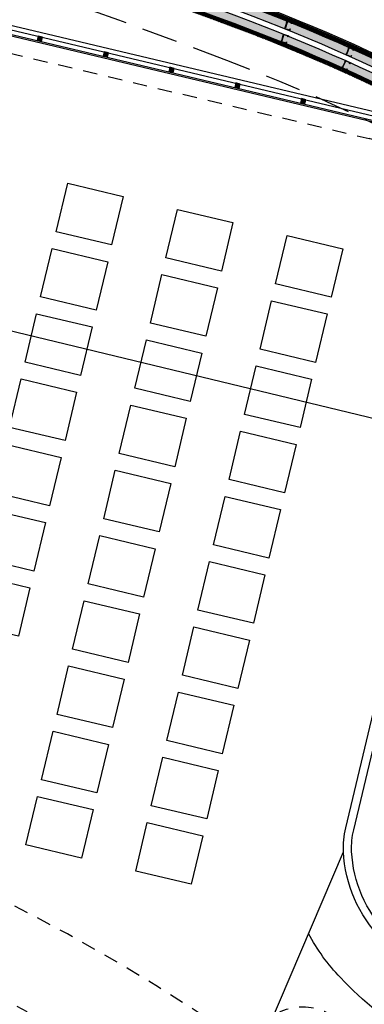
# Model space of a CAD drawing. Units: millimetres. Extents: x 1300 to 1447, y 740 to 956.
# Drawn here: x 1344 to 1347, y 787 to 796 of the extents above; entities that cross this region are included whole.
import ezdxf

# ---------------------------------------------------------------- set-up
doc = ezdxf.new("R2010")
doc.units = ezdxf.units.MM
doc.linetypes.add('REFX+14$0$DASHED2', pattern=[9.524999999999999, 6.35, -3.175])
doc.linetypes.add('REFX+14$0$PUNTOS2', pattern=[0.125, 0, -0.125])
for name, color, linetype in [('REFX+14$0$0-Proy', 8, 'Continuous'), ('REFX+14$0$0-toberas suelo pl. +14', 2, 'Continuous'), ('REFX+14$0$0-Vidres', 5, 'Continuous'), ('REFX+14$0$00_falso techo', 252, 'Continuous'), ('REFX+14$0$_aislammiento', 40, 'Continuous'), ('REFX+14$0$_estucat_arrebossat', 4, 'Continuous'), ('REFX+14$0$_estucat_arrebossat h254', 254, 'Continuous'), ('REFX+14$0$_fustint', 3, 'Continuous'), ('REFX+14$0$_h252', 252, 'Continuous'), ('REFX+14$0$_mob', 5, 'Continuous'), ('REFX+14$0$_pladur', 4, 'Continuous'), ('REFX+14$0$_pladur_estructura', 254, 'Continuous'), ('REFX+14$0$_proj', 3, 'REFX+14$0$PUNTOS2'), ('REFX+14$0$_tarimas', 3, 'Continuous')]:
    doc.layers.add(name, color=color, linetype=linetype)

# ---------------------------------------------------------------- blocks, each defined once
blk = doc.blocks.new('REFX+14$0$rastrell')
at = {"layer": 'REFX+14$0$_h252', "ltscale": 0.5}
blk.add_hatch(color=256, dxfattribs=at).paths.add_polyline_path([(0.001000000587737304, 0.04100000000016735), (-0.03899999941222632, 0.04100000014580019), (-0.03899999999430293, 0.00100000014606394), (0.0010000000047512, 0.0009999999999763531)])
at = {"layer": 'REFX+14$0$_fustint', "ltscale": 0.5}
blk.add_lwpolyline([(0.001000000587737304, 0.04100000000016735), (-0.03899999941222632, 0.04100000014580019), (-0.03899999999430293, 0.00100000014606394), (0.0010000000047512, 0.0009999999999763531)], close=True, dxfattribs=at)
blk = doc.blocks.new('REFX+14$0$_pladur est 70')
at = {"ltscale": 0.5}
blk.add_hatch(color=256, dxfattribs=at).paths.add_polyline_path([(0.001869087854174722, 0.04413327059330641), (0.01120241241005715, 0.04413293266463825), (0.01120248086408537, 0.04599960348502918), (2.480738658050541e-06, 0.04600000000004911), (0, 0), (0.01166666723111121, -4.142726766076521e-07), (0.01166673563329823, 0.001866256510538733), (0.05833340209028393, 0.001864601896500062), (0.05833333360988036, -2.068937646981794e-06), (0.0699999983444286, -2.480790726622217e-06), (0.07000248162967182, 0.04599751676653341), (0.05880248147605016, 0.04599791331884262), (0.05880241050090262, 0.04413124491600229), (0.06813574723128113, 0.04413091459082352), (0.0681333937236559, 0.001864246172658568), (0.06020006801009004, 0.001864533328557627), (0.06020012676253828, 0.003731194204306121), (0.00980013108892308, 0.003732983527356737), (0.009800069815355528, 0.001866325118271561), (0.001866734370196355, 0.001866602213226543)])
at = {"flags": 128}
blk.add_lwpolyline([(0.001869087854174722, 0.04413327059330641), (0.01120241241005715, 0.04413293266463825), (0.01120248086408537, 0.04599960348502918), (2.480738658050541e-06, 0.04600000000004911), (0, 0), (0.01166666723111121, -4.142726766076521e-07), (0.01166673563329823, 0.001866256510538733), (0.05833340209028393, 0.001864601896500062), (0.05833333360988036, -2.068937646981794e-06), (0.0699999983444286, -2.480790726622217e-06), (0.07000248162967182, 0.04599751676653341), (0.05880248147605016, 0.04599791331884262), (0.05880241050090262, 0.04413124491600229), (0.06813574723128113, 0.04413091459082352), (0.0681333937236559, 0.001864246172658568), (0.06020006801009004, 0.001864533328557627), (0.06020012676253828, 0.003731194204306121), (0.00980013108892308, 0.003732983527356737), (0.009800069815355528, 0.001866325118271561), (0.001866734370196355, 0.001866602213226543)], close=True, dxfattribs=at)

msp = doc.modelspace()

# ---------------------------------------------------------------- hatches: boundary and pattern name
at = {"layer": 'REFX+14$0$_aislammiento', "lineweight": 0}
h = msp.add_hatch(dxfattribs=at)
h.set_pattern_fill('HONEY', color=253, scale=0.003999999999999999, angle=355.3066813118797, style=0)
h.set_pattern_definition([(256.5062087410303, (1351.985404538051, 786.4402123090631), (0.006249781303949024, -0.02109052336579653), [0.0127, -0.02539999999999999]), (16.50620874103026, (1351.985404538051, 786.4402123090631), (0.01514003836191457, 0.01595773106021515), [0.0127, -0.0254]), (316.5062087410303, (1351.985404538051, 786.4402123090631), (0.02138981966586358, -0.005132792305581376), [-0.0254, 0.0127])])
edge = h.paths.add_edge_path()
edge.add_line((1339.159969444606, 797.533431468908), (1339.824817746205, 797.3750493148741))
edge.add_line((1339.824817746205, 797.3750493148741), (1340.051493658082, 798.3268746223171))
edge.add_arc((1320.63010842692, 727.8407032001239), 73.11286183740852, 69.61138601253379, 74.59527120584892, ccw=False)
edge.add_arc((1340.444489682411, 781.2153472208795), 16.17903924349157, 54.59234393126752, 69.53371630307788, ccw=False)
edge.add_arc((1345.152436435442, 787.838443669297), 8.053144267949097, 44.51537379043913, 54.591329179017976, ccw=False)
edge.add_line((1350.894830437969, 793.4845081145668), (1349.464973120975, 787.4804551517589))
edge.add_arc((1348.061092686572, 787.8147874309288), 1.443141831905309, 313.3295060927933, 346.6046042915645, ccw=False)
edge.add_line((1349.051366580737, 786.7650179507427), (1348.070234223642, 785.8340788558132))
edge.add_arc((1336.858233392817, 774.2228479670192), 16.14093074711909, 46.00213085835394, 52.99694694589016)
edge.add_arc((1346.52490208827, 787.0489556000991), 0.07999999277519992, 53.24389366683116, 146.1609657699087)
edge.add_line((1346.458453671416, 787.0935045253557), (1346.399459774789, 787.0109861943658))
edge.add_line((1346.399459774789, 787.0109861943658), (1346.244896701577, 787.1214862233228))
edge.add_line((1346.244896701577, 787.1214862233228), (1346.30785889267, 787.2095552477772))
edge.add_arc((1346.52490210256, 787.0489556015149), 0.2700000024797774, 53.13335685676242, 143.5006619767068, ccw=False)
edge.add_arc((1336.858233392887, 774.2228479670908), 16.3309307470197, 46.64036516227071, 52.99799246881241, ccw=False)
edge.add_line((1348.070649762105, 786.0963907504074), (1348.920795819346, 786.9030446084355))
edge.add_arc((1348.06109268657, 787.8147874309274), 1.253141831905091, 313.317308357762, 346.6046042916223)
edge.add_line((1349.280142166289, 787.5244724005404), (1350.68545454001, 793.4254597374058))
edge.add_arc((1345.152449514132, 787.8384591519072), 7.86312407117885, 45.2782096945518, 54.59131696598846)
edge.add_arc((1340.44448968244, 781.2153472208702), 15.98903924348267, 54.592343931367, 69.53459963723782)
edge.add_arc((1320.586042673249, 727.69549127284), 73.0743294620171, 69.61906112875707, 74.4378993804842)
edge.add_line((1340.190618135302, 798.090933222416), (1339.96563145969, 797.1462011160738))
edge.add_line((1339.96563145969, 797.1462011160738), (1339.115952201944, 797.3486005127652))
edge.add_line((1339.115952201944, 797.3486005127652), (1339.159969444606, 797.5334314689085))
edge = h.paths.add_edge_path(flags=16)
edge.add_line((1339.188799104661, 797.4544921727897), (1339.876696482751, 797.2907368205786))
edge.add_line((1339.876696482751, 797.2907368205786), (1340.102765363743, 798.2400131701065))
edge.add_arc((1320.614238859622, 727.788411901193), 73.0974061554569, 69.61415138822548, 74.53733676833019, ccw=False)
edge.add_arc((1340.444489682293, 781.2153472209399), 16.10903924351043, 54.59234393079828, 69.53403983162372, ccw=False)
edge.add_arc((1345.15244113072, 787.8384492043392), 7.98313703621302, 44.79292069434882, 54.59132472962432, ccw=False)
edge.add_line((1350.817736547, 793.4629407178213), (1349.396877506091, 787.4966720328882))
edge.add_arc((1348.061092686572, 787.8147874309284), 1.373141831905259, 313.32530778690784, 346.6046042915516, ccw=False)
edge.add_line((1349.003259874755, 786.8158682750204), (1348.070557796977, 785.9308818388422))
edge.add_arc((1336.858233392802, 774.2228479670016), 16.21093074714234, 46.23896986817812, 52.99740582014823)
edge.add_arc((1346.524902093287, 787.0489556009329), 0.1499999964494651, 53.17824494901261, 145.6963404889194)
edge.add_line((1346.400992751203, 787.1334924205989), (1346.383226021641, 787.1086410214803))
edge.add_line((1346.383226021641, 787.1086410214803), (1346.343053928806, 787.1373608012395))
edge.add_line((1346.343053928806, 787.1373608012395), (1346.372132883789, 787.1780352941819))
edge.add_arc((1346.52490209872, 787.0489556015502), 0.2000000002008739, 53.15482121954642, 139.8044426044443, ccw=False)
edge.add_arc((1336.858233392788, 774.2228479669793), 16.26093074716783, 46.40692034923052, 52.997673762345585, ccw=False)
edge.add_line((1348.070666649595, 785.9999108107377), (1348.968899116433, 786.8521910496547))
edge.add_arc((1348.061092686571, 787.814787430927), 1.323141831904944, 313.3221071382223, 346.6046042915946)
edge.add_line((1349.348237781173, 787.5082555194094), (1350.762637810603, 793.4474024443261))
edge.add_arc((1345.152444562367, 787.838453264141), 7.933131739008335, 44.99364658672021, 54.5913215174167)
edge.add_arc((1340.444489682606, 781.2153472207744), 16.05903924346449, 54.59234393204591, 69.53427216180485)
edge.add_arc((1320.602646077483, 727.7502097519575), 73.0872540508124, 69.61617055977493, 74.49592264335288)
edge.add_line((1340.139377079897, 798.1779233768318), (1339.913752723142, 797.230513610368))
edge.add_line((1339.913752723142, 797.230513610368), (1339.17721561975, 797.405852447489))
edge.add_line((1339.17721561975, 797.405852447489), (1339.188799104661, 797.4544921727897))
at = {"layer": 'REFX+14$0$_estucat_arrebossat h254', "lineweight": 0}
h = msp.add_hatch(color=256, dxfattribs=at)
edge = h.paths.add_edge_path()
edge.add_arc((1347.79997437768, 868.3309705472284), 66.46567395691476, 267.6122606089125, 270.1005108291754)
edge.add_arc((1347.694730216154, 928.3249049369001), 126.459700658627, 270.1005108291536, 271.2967816379523)
edge.add_arc((1347.72550515864, 927.5551780569599), 125.6894751550225, 271.2906972760987, 273.2884221820581)
edge.add_arc((1350.670670320705, 876.8505842274753), 74.89943540344935, 273.2641082928881, 275.7437663289028)
edge.add_line((1358.166591611186, 802.3271879833264), (1358.182591602747, 802.3271743821441))
edge.add_line((1358.182591602746, 802.3271743821442), (1358.182591602754, 802.3157332078922))
edge.add_arc((1350.670680413687, 876.8504561768273), 74.9123069846892, 273.2641103817115, 275.75506760857616, ccw=False)
edge.add_arc((1347.725506742566, 927.5551384932196), 125.702435565569, 271.2906975897604, 273.2884224957199, ccw=False)
edge.add_arc((1347.694730216151, 928.3249049369865), 126.4727006587136, 270.10051082915527, 271.29678163795387, ccw=False)
edge.add_arc((1347.799974377664, 868.3309705462902), 66.47867395597646, 267.6015140680807, 270.1005108291908, ccw=False)
edge.add_line((1345.017891637139, 801.9105361411321), (1345.017891637139, 802.2201657227869))
edge.add_line((1345.017891637138, 802.220165722787), (1345.028891302002, 802.2201649609298))
edge.add_line((1345.028891302001, 802.2201649609297), (1345.028891303966, 802.2091647928482))
edge.add_line((1345.028891303967, 802.2091647928482), (1345.030891278343, 802.209164792819))
edge.add_line((1345.030891278343, 802.2091647928191), (1345.030891274165, 801.9230042079953))
h.paths.add_polyline_path([(1345.030891305206, 803.9492093983583), (1344.279128619888, 803.9492094134507), (1344.279128975169, 803.9472098169406), (1344.268246792267, 803.9472095038516), (1344.2682467903, 803.9362094136686), (1345.017891305007, 803.9362093986197), (1345.017891301725, 803.7221261578668), (1345.030891301728, 803.722126157867)])
edge = h.paths.add_edge_path()
edge.add_arc((1347.319033861456, 865.1856482065546), 63.29277940181797, 257.1834700410167, 265.5573021603646)
edge.add_line((1342.416246792343, 802.0830444301482), (1342.416246834512, 803.9492094508483))
edge.add_line((1342.416246834512, 803.9492094508482), (1342.553365011674, 803.9492098181607))
edge.add_line((1342.553365011673, 803.9492098181611), (1342.553364656331, 803.9472098544124))
edge.add_line((1342.55336465633, 803.9472098544122), (1342.564246839231, 803.9472098554695))
edge.add_line((1342.564246839232, 803.9472098554697), (1342.564246839231, 803.9362094478772))
edge.add_line((1342.564246839231, 803.9362094478772), (1342.429246834511, 803.9362094505875))
edge.add_line((1342.429246834511, 803.9362094505875), (1342.429246792032, 802.0689967737721))
edge.add_arc((1347.319038197425, 865.1856860892449), 63.30581750624635, 257.1736233904402, 265.5700162289877, ccw=False)
edge.add_line((1333.265311774687, 803.4595222381759), (1333.267753123963, 803.4702482764577))
edge.add_line((1333.267753123962, 803.4702482764578), (1333.278364047689, 803.4678331283885))
edge.add_line((1333.278364047689, 803.4678331283885), (1333.278807927378, 803.4697833084))
edge = h.paths.add_edge_path()
edge.add_arc((1350.731149687645, 876.6088863795962), 74.65620802623035, 277.5491635795323, 282.8169562247369, ccw=False)
edge.add_line((1360.53924858854, 802.5997613151417), (1360.539248589665, 802.6147320318504))
edge.add_line((1360.539248589665, 802.6147320318505), (1360.553248580103, 802.6147320307973))
edge.add_arc((1350.731149687646, 876.6088863795862), 74.64320802622036, 277.5613264751856, 282.8082056677966)
edge.add_line((1367.278664553679, 803.8229793906362), (1367.292664545238, 803.8229793916892))
edge.add_line((1367.292664545237, 803.8229793916894), (1367.292664545243, 803.8128313870535))
edge = h.paths.add_edge_path()
edge.add_line((1369.685608624076, 804.39078024131), (1369.685608624077, 804.4090336121051))
edge.add_line((1369.685608624076, 804.4090336121048), (1369.704608543562, 804.409033611605))
edge.add_arc((1354.580167961638, 863.7539962535291), 61.24192431568139, 284.2978235678769, 287.4061230900892)
edge.add_arc((1350.713975833823, 876.8142854856128), 74.86102162206363, 287.2394743104414, 290.210515759589)
edge.add_arc((1350.652642301739, 877.1241781753583), 75.17303932579301, 290.1727863997513, 291.4787187092737)
edge.add_line((1378.177672955246, 807.1716333395864), (1378.107617785185, 807.3589938275314))
edge.add_line((1378.107617785186, 807.3589938275313), (1377.309184246331, 807.050036032356))
edge.add_line((1377.309184246331, 807.0500360323563), (1376.576248320985, 806.7755941337215))
edge.add_line((1376.576248320985, 806.7755941337214), (1376.576248320985, 806.7894755938279))
edge.add_line((1376.576248320986, 806.7894755938278), (1377.304559070898, 807.0621856331234))
edge.add_line((1377.304559070897, 807.0621856331231), (1378.115189319824, 807.3758630054068))
edge.add_line((1378.115189319825, 807.3758630054072), (1378.19432511738, 807.1642166468146))
edge.add_arc((1350.652775948544, 877.1238271713657), 75.18566376222451, 290.17278956731195, 291.48846101888563, ccw=False)
edge.add_arc((1350.713975833639, 876.8142854855439), 74.87402162206241, 287.239488774965, 290.2105157597388, ccw=False)
edge.add_arc((1354.580167961642, 863.7539962535302), 61.25492431568112, 284.27638563895243, 287.40610540285684, ccw=False)
edge = h.paths.add_edge_path()
edge.add_line((1322.765993316241, 805.0038586486214), (1322.76599331609, 804.993553149305))
edge.add_line((1322.765993316091, 804.993553149305), (1322.328226099574, 804.9792460450884))
edge.add_line((1322.328226099573, 804.9792460450885), (1322.338519886046, 804.707024142542))
edge.add_line((1322.338519886046, 804.7070241425417), (1323.117272045157, 804.7281905912416))
edge.add_arc((1323.954335105708, 771.7998014490281), 32.93902679297589, 442.4898158888966, 451.4561858319011, ccw=False)
edge.add_line((1328.259545481105, 804.4562655823659), (1328.278507615942, 804.4562655823671))
edge.add_line((1328.278507615942, 804.456265582367), (1328.278507615941, 804.4433832736884))
edge.add_arc((1323.954335105705, 771.7998145301531), 32.92872679306359, 442.4541722368292, 451.4561700793129)
edge.add_line((1323.117542844234, 804.7179072289007), (1322.328612335078, 804.6964641331037))
edge.add_line((1322.328612335077, 804.6964641331037), (1322.317542250044, 804.9892154561383))
edge.add_line((1322.317542250045, 804.9892154561385), (1322.765993316242, 805.0038586486215))
edge = h.paths.add_edge_path()
edge.add_line((1350.938091705811, 793.480555605744), (1350.925445377332, 793.4835673122398))
edge.add_line((1350.925445377333, 793.4835673122398), (1350.927855033836, 793.4936855982364))
edge.add_arc((1345.15243448377, 787.8384413818899), 8.083147263080132, 404.3976428160545, 414.5913310642624)
edge.add_arc((1340.444489682376, 781.2153472208995), 16.20903924349519, 414.592343931124, 429.5335784740234)
edge.add_arc((1320.636795252902, 727.8627331455889), 73.11988238026707, 429.6102210736958, 434.6200847571472)
edge.add_line((1340.029514616968, 798.3640780616302), (1340.01583294926, 798.3673356070501))
edge.add_line((1340.01583294926, 798.3673356070503), (1340.018958834979, 798.3804630801732))
edge.add_arc((1320.636767068922, 727.862649591355), 73.13297051877511, 429.6102164101897, 434.6314591116198, ccw=False)
edge.add_arc((1340.444489682593, 781.2153472207829), 16.22203924346443, 414.5923439319884, 429.53360936019146, ccw=False)
edge.add_arc((1345.152433644354, 787.8384403992325), 8.096148550344513, 404.346850040208, 414.5913318781872, ccw=False)
edge.add_line((1350.942162803866, 793.497650380205), (1350.93809170581, 793.4805556057443))
edge = h.paths.add_edge_path()
edge.add_line((1353.183767528108, 788.3983875143763), (1353.169441939818, 788.4017991338862))
edge.add_line((1353.169441939819, 788.4017991338865), (1353.1664465008, 788.38921948489))
edge.add_line((1353.166446500799, 788.3892194848897), (1353.171254674773, 788.3880038711897))
edge.add_arc((1345.360001477686, 788.0149896191806), 7.820154483206448, 314.6032065180866, 362.7339939410108, ccw=False)
edge.add_line((1350.851258432177, 782.4471432490864), (1350.222495098745, 783.3834065304434))
edge.add_line((1350.222495098745, 783.3834065304434), (1350.21185789135, 783.3759280886895))
edge.add_line((1350.21185789135, 783.3759280886893), (1350.849205698623, 782.4268820523324))
edge.add_arc((1345.360001477687, 788.0149896191765), 7.83315448320525, 314.4884504619368, 362.8054932078943)
edge = h.paths.add_edge_path()
edge.add_line((1330.042625144001, 800.3169198860851), (1330.061108367886, 800.3125187004781))
edge.add_line((1330.061108367886, 800.312518700478), (1330.064650357989, 800.327393645998))
edge.add_arc((1321.987888608157, 732.4591863910734), 68.34711139734402, 443.2133451795634, 447.8105883032546)
edge.add_line((1324.598963139519, 800.7564039489844), (1324.557787548919, 800.7579872766804))
edge.add_line((1324.557787548919, 800.7579872766805), (1324.547248811174, 800.4824450243874))
edge.add_line((1324.547248811175, 800.4824450243875), (1324.783240365789, 800.4722895159655))
edge.add_line((1324.78324036579, 800.4722895159653), (1324.786307727629, 800.4851695486784))
edge.add_line((1324.786307727629, 800.4851695486786), (1324.560733795831, 800.4948767518365))
edge.add_line((1324.560733795831, 800.4948767518363), (1324.570281097507, 800.7444972539363))
edge.add_line((1324.570281097507, 800.7444972539365), (1324.598466498648, 800.7434134390696))
edge.add_arc((1321.987888608159, 732.4591863910732), 68.33411139734402, 443.2306453749434, 447.81058830325657, ccw=False)
edge = h.paths.add_edge_path()
edge.add_arc((1320.00379884823, 721.7657137726683), 79.21928228000046, 437.0715552485332, 440.9731060498556)
edge.add_line((1332.43315030095, 800.0038496619081), (1332.4303777154, 799.9922059085591))
edge.add_line((1332.4303777154, 799.9922059085591), (1332.44400375887, 799.9889613043352))
edge.add_arc((1320.003798848215, 721.7657137726662), 79.20628228000527, 437.0853761920279, 440.96366240705476, ccw=False)
edge.add_line((1337.706315853942, 798.9684083129596), (1337.724804816625, 798.9640312280075))
edge.add_line((1337.724804816626, 798.9640312280076), (1337.727846789755, 798.976806301689))
at = {"layer": 'REFX+14$0$_h252', "ltscale": 0.5}
h = msp.add_hatch(dxfattribs=at)
h.set_pattern_fill('_USER', color=256, scale=0.009999999999999998, angle=143.8004725708755, style=0, pattern_type=0)
h.set_pattern_definition([(31.6062759876287, (1154.558793082059, 856.1118438310195), (-0.005240791981397507, 0.00851669533373829), [])])
edge = h.paths.add_edge_path()
edge.add_line((1329.757410311414, 799.2487810305611), (1329.760885359793, 799.2633729474591))
edge.add_line((1329.760885359793, 799.2633729474592), (1329.561452867396, 799.3108248596691))
edge.add_line((1329.561452867395, 799.3108248596691), (1329.753053658601, 800.1153676310573))
edge.add_arc((1321.748232443745, 729.1796431367495), 71.38595220499712, 443.5616307110646, 447.3658076324587)
edge.add_line((1325.029069063695, 800.4901632813071), (1323.246212905341, 793.0041523352459))
edge.add_line((1323.246212905341, 793.0041523352456), (1323.260752236584, 793.0007623867835))
edge.add_line((1323.260752236585, 793.0007623867837), (1325.040783808065, 800.4746073115646))
edge.add_arc((1321.743585230517, 729.1024225679516), 71.4483049031687, 443.578447922607, 447.35497320725415, ccw=False)
edge.add_line((1329.734559047433, 800.1024550397296), (1329.543385904348, 799.2997079876178))
edge.add_line((1329.543385904347, 799.2997079876179), (1329.757410311414, 799.2487810305611))
edge = h.paths.add_edge_path()
edge.add_line((1329.561452867429, 799.3108248598114), (1329.760885359825, 799.2633729475996))
edge.add_line((1329.760885359826, 799.2633729475997), (1329.764360405087, 799.2779648652404))
edge.add_line((1329.764360405086, 799.2779648652402), (1329.57951983049, 799.3219417319272))
edge.add_line((1329.57951983049, 799.3219417319272), (1329.771547325943, 800.1282762592012))
edge.add_arc((1321.752748622151, 729.2548808484983), 71.32558664107711, 443.5448589757551, 447.3766290905223)
edge.add_line((1325.017353800657, 800.5057170732211), (1323.231594674917, 793.0075168960788))
edge.add_line((1323.231594674917, 793.0075168960784), (1323.246212905349, 793.0041523352438))
edge.add_line((1323.246212905348, 793.004152335244), (1325.029069063695, 800.4901632813066))
edge.add_arc((1321.748232443778, 729.1796431371495), 71.38595220459584, 443.561630711054, 447.36580763246957, ccw=False)
edge.add_line((1329.753053658602, 800.1153676310569), (1329.59935513949, 799.4699786322027))
edge.add_line((1329.599355139489, 799.4699786322026), (1329.561452867428, 799.3108248598113))
edge = h.paths.add_edge_path()
edge.add_line((1329.786594245619, 799.2418313656099), (1329.844188343035, 799.483672245159))
edge.add_line((1329.844188343035, 799.4836722451591), (1329.844178727277, 799.4836318685452))
edge.add_line((1329.844178727278, 799.4836318685452), (1330.042625152061, 800.3169199199276))
edge.add_arc((1321.987888608159, 732.4591863910737), 68.33411139734409, 443.2306453749433, 447.8105883032566)
edge.add_line((1324.598466498648, 800.7434134390696), (1324.570281097507, 800.7444972539365))
edge.add_line((1324.570281097507, 800.7444972539365), (1324.560733795831, 800.4948767518365))
edge.add_line((1324.560733795831, 800.4948767518367), (1324.786307727629, 800.4851695486789))
edge.add_line((1324.786307727629, 800.4851695486789), (1323.017434415707, 793.0575665023397))
edge.add_line((1323.017434415707, 793.0575665023396), (1323.032026333441, 793.0540914574714))
edge.add_line((1323.032026333441, 793.0540914574715), (1324.805130614527, 800.4994605921128))
edge.add_line((1324.805130614527, 800.4994605921127), (1324.576296126273, 800.5092925026397))
edge.add_line((1324.576296126272, 800.5092925026397), (1324.584696602422, 800.7289316917571))
edge.add_line((1324.584696602422, 800.7289316917572), (1324.598179931094, 800.728413076014))
edge.add_arc((1321.98709391731, 732.4362228893231), 68.34208813510547, 443.2463664444231, 447.81041766578574, ccw=False)
edge.add_line((1330.024149120437, 800.3040853451894), (1329.826111764214, 799.4725149964278))
edge.add_line((1329.826111764214, 799.4725149964279), (1329.826121379972, 799.472555373042))
edge.add_line((1329.826121379972, 799.4725553730423), (1329.772002227341, 799.2453059857102))
edge.add_line((1329.77200222734, 799.24530598571), (1329.786594245619, 799.24183136561))
edge = h.paths.add_edge_path()
edge.add_line((1329.757410311466, 799.2487810307744), (1329.808054416909, 799.4614385009249))
edge.add_line((1329.808054416909, 799.4614385009249), (1329.808044801152, 799.4613981243108))
edge.add_line((1329.808044801152, 799.4613981243108), (1330.005672133641, 800.2912467596245))
edge.add_arc((1321.918146186982, 731.717706549669), 69.04881239285922, 443.2736394081196, 447.7747764132474)
edge.add_line((1324.599153830301, 800.7144506096661), (1324.591858456714, 800.5237082534428))
edge.add_line((1324.591858456713, 800.5237082534427), (1324.823953501425, 800.5137516355464))
edge.add_line((1324.823953501425, 800.5137516355464), (1323.046601817975, 793.0505474086284))
edge.add_line((1323.046601817974, 793.0505474086285), (1323.03200990024, 793.0540224534969))
edge.add_line((1323.03200990024, 793.054022453497), (1324.805130614526, 800.4994605921129))
edge.add_line((1324.805130614527, 800.4994605921127), (1324.576296126273, 800.5092925026397))
edge.add_line((1324.576296126272, 800.5092925026397), (1324.584696602422, 800.7289316917571))
edge.add_line((1324.584696602422, 800.7289316917572), (1324.598179931094, 800.7284130760136))
edge.add_arc((1321.987093917335, 732.4362228895891), 68.34208813483836, 443.2463664444185, 447.8104176657989, ccw=False)
edge.add_line((1330.024149120437, 800.3040853451894), (1329.826111764215, 799.4725149964277))
edge.add_line((1329.826111764215, 799.4725149964277), (1329.826121379972, 799.4725553730418))
edge.add_line((1329.826121379972, 799.4725553730423), (1329.772002229056, 799.2453059853016))
edge.add_line((1329.772002229056, 799.2453059853015), (1329.757410311466, 799.2487810307745))
edge = h.paths.add_edge_path()
edge.add_arc((1345.360001477689, 788.0149896191797), 7.690154483202323, 315.7736812238265, 362.0071511800195)
edge.add_line((1353.045437769438, 788.284331374186), (1350.845326406085, 788.8082171700138))
edge.add_line((1350.845326406085, 788.8082171700137), (1350.875459159971, 788.9347444734351))
edge.add_line((1350.875459159971, 788.9347444734353), (1353.171254674774, 788.3880038711903))
edge.add_arc((1345.360001477687, 788.0149896191799), 7.820154483205399, 314.6032065180915, 362.73399394102006, ccw=False)
edge.add_line((1350.851258432178, 782.4471432490868), (1350.222495098744, 783.3834065304443))
edge.add_line((1350.222495098743, 783.3834065304441), (1350.085563865119, 783.2871376304348))
edge.add_line((1350.085563865119, 783.2871376304349), (1349.941780544954, 783.491652561044))
edge.add_line((1349.941780544954, 783.491652561044), (1350.072525364306, 783.5835721297788))
edge.add_arc((1337.350549197274, 774.8201803710128), 15.44816211437943, 394.5605812895657, 402.3093312482803)
edge.add_line((1348.774796871468, 785.218847487082), (1349.388250938942, 785.8109299193568))
edge.add_line((1349.388250938941, 785.8109299193568), (1349.468770512309, 785.7079706059891))
edge.add_line((1349.468770512309, 785.707970605989), (1348.955564904824, 785.2126442027986))
edge.add_arc((1335.440206866449, 773.233524946663), 18.06001664058455, 394.27396157746944, 401.5516572182825, ccw=False)
edge.add_line((1350.364179403504, 783.4040335264463), (1350.853989658127, 782.6759761256972))
edge.add_line((1350.853989658126, 782.6759761256972), (1350.870691506842, 782.6511503805259))
edge = h.paths.add_edge_path(flags=16)
edge.add_arc((1345.360001477699, 788.0149896191774), 7.720154483192433, 315.499642329934, 362.1768247978237)
edge.add_line((1353.074584803321, 788.3082290373741), (1350.881460380697, 788.8304511178774))
edge.add_line((1350.881460380698, 788.8304511178776), (1350.897692904205, 788.8986105473084))
edge.add_line((1350.897692904205, 788.8986105473082), (1353.142331573034, 788.3640528788636))
edge.add_arc((1345.360001477688, 788.0149896191788), 7.790154483204372, 314.86943448870534, 362.56818400850625, ccw=False)
edge.add_line((1350.855905554418, 782.493980177821), (1350.229532134271, 783.4250260264246))
edge.add_line((1350.229532134271, 783.4250260264246), (1350.092851658372, 783.3289334205282))
edge.add_line((1350.092851658372, 783.3289334205281), (1349.983576335045, 783.4843647677916))
edge.add_line((1349.983576335047, 783.4843647677917), (1350.114092672876, 783.5761237035987))
edge.add_arc((1337.332044897198, 774.8052070900012), 15.50192644745702, 394.4575343105026, 402.1965308515822)
edge.add_line((1348.816573724464, 785.2174749120502), (1349.385129315141, 785.7662230808319))
edge.add_line((1349.385129315141, 785.7662230808319), (1349.428485999619, 785.7107834619068))
edge.add_line((1349.42848599962, 785.7107834619069), (1348.913914525444, 785.2141387749137))
edge.add_arc((1335.498648787701, 773.2775876985554), 17.95690971221864, 394.263325745344, 401.66184775890895, ccw=False)
edge.add_line((1350.339295390615, 783.3872768540236), (1350.829292400777, 782.6589418585303))
edge.add_line((1350.829292400777, 782.6589418585304), (1350.866371351194, 782.6038274463508))
edge = h.paths.add_edge_path(flags=16)
edge.add_line((1339.159969444606, 797.5334314689076), (1339.824817746204, 797.3750493148735))
edge.add_line((1339.824817746205, 797.3750493148732), (1340.051493658082, 798.326874622316))
edge.add_arc((1320.630108426924, 727.8407032001267), 73.11286183740398, 429.6113860125359, 434.59527120585096, ccw=False)
edge.add_arc((1340.444489682412, 781.2153472208765), 16.17903924349379, 414.59234393127133, 429.53371630308175, ccw=False)
edge.add_arc((1345.152436435442, 787.8384436693004), 8.053144267945934, 404.515373790422, 414.5913291790004, ccw=False)
edge.add_line((1350.894830437969, 793.4845081145663), (1349.464973120975, 787.4804551517582))
edge.add_arc((1348.061092686572, 787.8147874309284), 1.443141831905265, 313.32950609277026, 346.6046042915431, ccw=False)
edge.add_line((1349.051366580737, 786.7650179507423), (1348.070234223642, 785.8340788558128))
edge.add_arc((1336.858233392816, 774.2228479670173), 16.14093074712071, 406.0021308583545, 412.9969469458906)
edge.add_arc((1346.52490208827, 787.0489556000989), 0.07999999277517028, 413.2438936666455, 506.16096576976)
edge.add_line((1346.458453671416, 787.093504525355), (1346.399459774788, 787.0109861943653))
edge.add_line((1346.399459774789, 787.0109861943652), (1346.244896701577, 787.1214862233221))
edge.add_line((1346.244896701577, 787.1214862233221), (1346.307858892671, 787.2095552477763))
edge.add_arc((1346.524902102561, 787.0489556015143), 0.2700000024799366, 53.13335685684268, 143.5006619767805, ccw=False)
edge.add_arc((1336.858233392885, 774.2228479670932), 16.3309307470184, 406.6403651622601, 412.99799246880184, ccw=False)
edge.add_line((1348.070649762105, 786.0963907504065), (1348.920795819347, 786.9030446084347))
edge.add_arc((1348.061092686571, 787.8147874309279), 1.25314183190556, 313.3173083576985, 346.6046042915635)
edge.add_line((1349.28014216629, 787.5244724005397), (1350.685454540011, 793.4254597374052))
edge.add_arc((1345.152449514133, 787.8384591519068), 7.86312407117827, 405.2782096945526, 414.5913169659893)
edge.add_arc((1340.44448968244, 781.2153472208652), 15.98903924348689, 414.5923439313722, 429.534599637243)
edge.add_arc((1320.58604267325, 727.6954912728429), 73.07432946201345, 429.6190611287569, 434.4378993804841)
edge.add_line((1340.190618135302, 798.0909332224153), (1339.96563145969, 797.146201116073))
edge.add_line((1339.96563145969, 797.1462011160729), (1339.115952201944, 797.3486005127645))
edge.add_line((1339.115952201944, 797.3486005127647), (1339.159969444607, 797.5334314689077))
edge = h.paths.add_edge_path()
edge.add_line((1346.211754719222, 787.126712225165), (1346.283593156513, 787.2271969919842))
edge.add_arc((1346.524902107413, 787.0489556013081), 0.3000000052243758, 53.126881731615185, 143.5487965098159, ccw=False)
edge.add_arc((1336.858233392805, 774.2228479669907), 16.36093074714803, 406.7398170781795, 412.9981219337177, ccw=False)
edge.add_line((1348.070582593797, 786.1376824311369), (1348.900180788512, 786.9248396245163))
edge.add_arc((1348.061092686571, 787.8147874309275), 1.223141831905107, 313.3151267248855, 346.6046042915792)
edge.add_line((1349.250958331339, 787.5314224924527), (1350.652359708338, 793.4159873295506))
edge.add_arc((1345.152451666065, 787.8384617147999), 7.833120735483432, 405.4014545859931, 414.5913150001331)
edge.add_arc((1340.44448968204, 781.2153472210789), 15.95903924354446, 414.5923439297554, 429.5347408256839)
edge.add_arc((1320.578789662314, 727.6715864096916), 73.06926387404708, 429.620323347158, 434.4130172825666)
edge.add_line((1340.212573093965, 798.0536286595025), (1339.987865203925, 797.110067189947))
edge.add_line((1339.987865203923, 797.1100671899471), (1339.094411818879, 797.3228905369498))
edge.add_line((1339.094411954985, 797.3228905045289), (1339.079819936127, 797.3263651247414))
edge.add_line((1339.079819936127, 797.3263651247416), (1339.079818275823, 797.3263667685287))
edge.add_line((1339.079818275824, 797.3263667685287), (1339.137735700373, 797.5695653950335))
edge.add_line((1339.137735700372, 797.5695653950334), (1339.80258400197, 797.4111832409993))
edge.add_line((1339.802584001971, 797.4111832409994), (1340.029514616971, 798.3640780616302))
edge.add_arc((1320.636784532743, 727.8626999253029), 73.11991725406338, 429.6102222546693, 434.6200835616824, ccw=False)
edge.add_arc((1340.444489682291, 781.2153472209438), 16.20903924350881, 414.5923439307858, 429.53357840831904, ccw=False)
edge.add_arc((1345.152434480727, 787.8384413774475), 8.083147268464796, 404.3976428239093, 414.5913310649209, ccw=False)
edge.add_line((1350.927855033864, 793.4936855983531), (1349.494156955926, 787.4735050598451))
edge.add_arc((1348.061092686573, 787.8147874309288), 1.47314183190473, 313.3312130679389, 346.6046042915335, ccw=False)
edge.add_line((1349.071984296998, 786.7432254827061), (1348.070033869732, 785.7925333389))
edge.add_arc((1336.858233392871, 774.2228479670848), 16.11093074703406, 405.9000118606637, 412.9966996073683)
edge.add_arc((1346.524902098077, 787.0489556017949), 0.04999999999817782, 413.3123727582653, 506.6173711848895)
edge.add_line((1346.483151361976, 787.0764669818923), (1346.406417097567, 786.9691341256016))
edge.add_line((1346.406417097567, 786.9691341256016), (1346.203044632814, 787.1145289005444))
edge.add_line((1346.203044632813, 787.1145289005449), (1346.203002154921, 787.1145305742862))
edge.add_line((1346.203002154921, 787.1145305742862), (1346.211754719222, 787.126712225165))

# ---------------------------------------------------------------- linework, layer by layer
at = {"color": 5}
msp.add_line((1347.739555994806, 792.5744737755253), (1342.685998783487, 793.7976550651726), dxfattribs=at)
at = {"layer": 'REFX+14$0$0-Proy', "color": 8, "linetype": 'REFX+14$0$DASHED2', "ltscale": 0.05}
msp.add_lwpolyline([(1349.517173875121, 793.9782587841273, 0.06443762343646262), (1345.970661024227, 795.8667873845127, 0.03245436679112347), (1338.175940286244, 798.2849828255494, 0.01528156928347494), (1334.386870362379, 799.087421058814, 0.03344696887675202), (1325.352295505102, 800.1484799068689), (1323.886148379633, 793.9920430503776), (1318.885446792213, 795.1579921837479, -0.03171457394575571), (1314.444071169938, 796.4953244603548, -0.2372569599471868), (1311.98063896676, 799.1448580862229, -0.2372569599602212), (1312.63823519157, 802.7023985088931, -0.04549361080012174), (1315.710399133586, 806.0696391664173, -0.04549361080011995), (1319.340866338781, 808.8257612254579, -0.04448485167023414), (1323.315993401599, 810.8425157338559), (1323.315993320288, 805.2805777210656, -9.561110064677691e-05), (1323.380316025979, 805.2819208992323, -0.03775236787969329), (1328.465047574724, 804.9817143452424, -0.02518542286547226), (1333.394342194676, 804.007549044607, 0.01292840266666052), (1336.57534132128, 803.3695537797353, 0.005341813946879319), (1337.898394107765, 803.1541407793404, 0.01829956731735439), (1342.459618659764, 802.6313316968769, 0.009608352235148469), (1345.053941786679, 802.4725209719518, 0.01085746635276378), (1347.915606553438, 802.4153980139172, 0.005219763494377261)], format="xyb", dxfattribs=at)
at = {"layer": 'REFX+14$0$0-toberas suelo pl. +14', "color": 252, "linetype": 'Continuous', "ltscale": 0.2}
for points in [[(1332.340495636308, 814.118799403424), (1328.194524097677, 813.5259306323819, 0.05870009661571561), (1322.917152519796, 812.1259827027015, 0.04549361080012441), (1318.630875907785, 809.9622090191988, 0.04549361080011387), (1314.806590931482, 807.0589473761306, 0.04549361080011485), (1311.570415049935, 803.5119416795189, 0.2372569599602302), (1310.693985148237, 798.7705294187854, 0.2372569599471629), (1313.977193844064, 795.2392888069717, 0.03171457394576054), (1318.5811772077, 793.8529940918206), (1336.710911893751, 789.6259175354778, -0.02409966403233266), (1341.349642601705, 788.3058068048836, -0.07314518190140114), (1345.64319998398, 786.1168524273035, -0.08444814413188725), (1349.046819498188, 782.7091205643108, -0.04549361079785167), (1351.465857675972, 778.5363423007309, -0.04549361080238207), (1353.090367796384, 773.9948897785448), (1355.685059000786, 763.9423527080444, 0.07314518191380133), (1357.542165022932, 759.5330532025541, 0.2035343652991495), (1361.309176092243, 756.8177752161398, 0.2457238291054606), (1365.735551959581, 757.9902201188474), (1376.83073880847, 768.1380339123793, -0.08444814412960344), (1380.879553754467, 770.7465506902927, -0.245723829106049), (1385.555522425323, 770.3807907436758, -0.08444814413021313)], [(1332.363852828058, 813.9554609768579), (1328.217881289434, 813.362592205814, 0.0587000966157168), (1322.977828014169, 811.9725438406645, 0.04549361080012485), (1318.718300102646, 809.8222732834029, 0.04549361080011877), (1314.917880747414, 806.9371295741869, 0.04549361080010623), (1311.701900365882, 803.4122591249279, 0.237256959960236), (1310.852416402015, 798.8166221278357, 0.2372569599471561), (1314.034682470006, 795.393949913544, 0.03171457394576407), (1318.618643238623, 794.013684155379), (1336.748377924687, 789.7866075990369, -0.02409966403233314), (1341.402398096624, 788.4621457244018, -0.07314518190140007), (1345.738735489047, 786.2513811129884, -0.08444814413188471), (1349.18146344475, 782.8044935565811, -0.04549361079785215), (1351.615529532903, 778.6057925364714, -0.04549361080238234), (1353.250131677779, 774.0361269244436), (1355.844822882184, 763.9835898539432, 0.07314518191380101), (1357.683290066511, 759.6185442668548, 0.2035343652991624), (1361.345661939451, 756.978690668951, 0.2457238291054624), (1365.624193268713, 758.1119749625591), (1376.7193801176, 768.2597887560933, -0.08444814412959052), (1380.814716962348, 770.8982780457291, -0.2457238291060386), (1385.64316287247, 770.5205911443327, -0.08444814413021187)]]:
    msp.add_lwpolyline(points, format="xyb", dxfattribs=at)
at = {"layer": 'REFX+14$0$0-Vidres'}
for points in [[(1332.332002112037, 814.1781951949015), (1328.186030573404, 813.5853264238599, 0.05870009661572653), (1322.895088703662, 812.1817786525305, 0.04549361080011582), (1318.599085291472, 810.0130947413052, 0.04549361080011894), (1314.766121907514, 807.1032447586545, 0.04549361080011671), (1311.522602207774, 803.5481898811886, 0.2372569599602147), (1310.636373783227, 798.7537684336753, 0.237256959947211), (1313.956288889173, 795.1830484045809, 0.03171457394575634), (1318.567553196445, 793.7945613414354), (1336.697287882505, 789.5674847850905, -0.02409966403233285), (1341.330458785375, 788.2489562886931, -0.07314518190140175), (1345.608459800319, 786.067932905235, -0.08444814413188031), (1348.99785806308, 782.6744394762097, -0.04549361079785254), (1351.411431546178, 778.5110876695487, -0.04549361080238272), (1353.032271839513, 773.9798944527604), (1355.626963043915, 763.9273573822602, 0.07314518191380286), (1357.490846825266, 759.5019655428064, 0.2035343652991779), (1361.295908511434, 756.7592605060238, 0.2457238291053827), (1365.77604602899, 757.9459456302193), (1376.871232877877, 768.0937594237525, -0.08444814412959739), (1380.903130769779, 770.6913771064928, -0.2457238291060286), (1385.523653171809, 770.3299542343416, -0.08444814413021294)], [(1332.33483328679, 814.1583965977418), (1328.18886174817, 813.5655278267004, 0.05870009661571987), (1322.902443309044, 812.1631800025871, 0.04549361080011881), (1318.609682163577, 809.9961328339366, 0.04549361080012011), (1314.779611582172, 807.0884789644783, 0.04549361080011368), (1311.538539821828, 803.5361071472994, 0.2372569599602294), (1310.655577571559, 798.7593554287107, 0.2372569599472054), (1313.96325720747, 795.2017952053766, 0.03171457394575614), (1318.572094533529, 793.8140389248979), (1336.701829219593, 789.5869623685521, -0.02409966403233255), (1341.336853390821, 788.267906460756, -0.07314518190140148), (1345.620039861538, 786.0842394125916, -0.08444814413188635), (1349.014178541449, 782.6859998389086, -0.04549361079784991), (1351.429573589447, 778.5195058799429, -0.04549361080238307), (1353.051637158468, 773.9848928946876), (1355.646328362875, 763.9323558241872, 0.07314518191380026), (1357.507952891157, 759.5123280960547, 0.2035343652991772), (1361.300331038369, 756.778765409395, 0.2457238291054111), (1365.762548005856, 757.9607037930955), (1376.857734854741, 768.108517586626, -0.08444814412959328), (1380.895271764673, 770.7097683010907, -0.2457238291060169), (1385.534276256313, 770.3468997374516, -0.08444814413020861)]]:
    msp.add_lwpolyline(points, format="xyb", dxfattribs=at)
at = {"layer": 'REFX+14$0$00_falso techo', "linetype": 'REFX+14$0$DASHED2', "ltscale": 0.02}
msp.add_lwpolyline([(1346.144832082367, 787.1301861125871, 0.07112141334565215), (1341.707775805146, 789.3671210462985, 0.03194378354643327), (1336.952040497356, 790.6612873625943), (1332.593085812355, 791.6992959903787), (1332.625888495997, 791.8456710350142), (1334.565395961398, 791.3848041436149, 0.192770301072856), (1335.092507006298, 791.4758153191301, 0.2000282498510534), (1335.416467045548, 791.9254602686883), (1336.646673945249, 797.0837092158213, -0.4375602565088167), (1337.4104819231, 797.5129575816693), (1347.231647513492, 795.1742368410173, -0.1621791230192974), (1349.928865518365, 793.5006936415793, -0.2361071094925918), (1350.193181091532, 792.3727503125378), (1349.05146149899, 787.5786030655909, -0.1463501004565755), (1348.759587848813, 787.0740328727095, -0.3093912161726367), (1347.578021846281, 786.8886485130874, -0.01766458884003), (1347.466356767599, 786.9467538134109, 0.01009532190123776), (1346.944058837318, 787.3646205499704, 0.4212421954169857), (1346.239656876197, 787.2603107705359), (1346.144832082366, 787.1301861125876)], format="xyb", dxfattribs=at)
at = {"layer": 'REFX+14$0$_estucat_arrebossat', "ltscale": 0.5}
msp.add_lwpolyline([(1350.938091705811, 793.480555605744), (1350.925445377333, 793.4835673122398), (1350.927855033836, 793.4936855982364, 0.04450770981033147), (1349.83584634778, 794.4265308612985, 0.06528595292424297), (1346.112116082304, 796.4012276427916, 0.02186313659204311), (1340.029514616968, 798.3640780616302), (1340.01583294926, 798.3673356070503), (1340.01895883498, 798.3804630801731), (1340.018958834979, 798.3804630801733, -0.02191281071104561), (1346.1166534487, 796.4134101048139, -0.06528608826119722), (1349.843378418916, 794.4371265162754, -0.04472977988222658), (1350.942162803866, 793.497650380205), (1350.938091705811, 793.480555605744)], format="xyb", dxfattribs=at)
at = {"layer": 'REFX+14$0$_fustint', "ltscale": 0.5}
for points in [[(1339.046654118662, 797.27772571673), (1339.106224900263, 797.5278839742532), (1339.113848508915, 797.526068656925), (1339.112408467973, 797.5200210594262), (1339.120349679439, 797.5181301151779), (1339.065695512404, 797.2886104354216), (1347.269870530861, 795.3347485257711, -0.1621703917127489)], [(1339.134298825894, 797.3133916959805), (1347.279137541331, 795.3736602530132, -0.1621703917127169), (1350.086459906308, 793.6318005021383, -0.2361160913291988), (1350.392615747999, 792.325307528075), (1349.250884373721, 787.531110781656, -0.1463501006151821), (1348.900180788512, 786.9248396245162, -0.3093912160017812), (1347.489875708955, 786.7035667514924, -0.02006100431162495), (1347.348840747916, 786.7778155989263, 0.01256433897939681), (1346.704915600833, 787.28894548718, 0.4163720185344207), (1346.283593156483, 787.227196991943), (1346.235619330787, 787.1600931006342)], [(1339.997143100054, 797.1490256141749), (1347.288404553752, 795.4125719797901, -0.1621703917127304), (1350.117209712848, 793.6573827107559, -0.1766270632816094), (1350.473319828713, 792.6641885962517, -0.1766270632816094)]]:
    msp.add_lwpolyline(points, format="xyb", dxfattribs=at)
msp.add_lwpolyline([(1347.266395485389, 795.3201566081807), (1339.046654118662, 797.2777257167295), (1339.046654118662, 797.2777257167295)], dxfattribs=at)
at = {"layer": 'REFX+14$0$_mob'}
for points in [[(1345.052182530591, 794.6606153302187), (1344.949681624384, 794.2302080771929), (1344.457756082731, 794.3473594807829), (1344.560256988934, 794.7777667338062)], [(1344.914339060178, 794.0818025992571), (1344.811838153967, 793.6513953462318), (1344.319912612321, 793.7685467498181), (1344.422413518525, 794.1989540028426)], [(1345.887133566486, 793.8501329009719), (1345.784632660288, 793.4197256479404), (1345.292707118642, 793.5368770515258), (1345.395208024845, 793.9672843045528)], [(1346.859928072809, 793.6184632026816), (1346.757427166612, 793.1880559496503), (1346.265501624966, 793.3052073532349), (1346.368002531168, 793.7356146062625)], [(1344.776495589763, 793.5029898682963), (1344.673994683556, 793.0725826152689), (1344.182069141907, 793.1897340188557), (1344.284570048115, 793.6201412718783)], [(1345.749290096073, 793.271320170009), (1345.646789189877, 792.8409129169781), (1345.15486364823, 792.9580643205627), (1345.257364554427, 793.3884715735935)], [(1346.722084602396, 793.0396504717187), (1346.619583696198, 792.6092432186879), (1346.127658154553, 792.7263946222724), (1346.23015906075, 793.1568018753023)], [(1344.638652118933, 792.9241771374288), (1344.536151212727, 792.4937698844042), (1344.044225671075, 792.6109212879915), (1344.146726577287, 793.0413285410109)], [(1345.611446624945, 792.6925074392118), (1345.508945718735, 792.262100186189), (1345.017020177093, 792.3792515897724), (1345.1195210833, 792.809658842798)], [(1346.584241131266, 792.4608377409222), (1346.481740225059, 792.0304304878985), (1345.989814683418, 792.1475818914819), (1346.092315589623, 792.5779891445077)], [(1344.500808648672, 792.3453644064334), (1344.398307742466, 791.9149571534072), (1343.906382200817, 792.0321085569933), (1344.008883107023, 792.4625158100184)], [(1345.473603154989, 792.1136947081441), (1345.37110224878, 791.6832874551201), (1344.87917670714, 791.8004388587005), (1344.981677613338, 792.2308461117323)], [(1346.446397661313, 791.8820250098531), (1346.343896755104, 791.4516177568294), (1345.85197121346, 791.5687691604112), (1345.954472119662, 791.9991764134418)], [(1344.362965178263, 791.7665516754673), (1344.260464272053, 791.3361444224442), (1343.76853873041, 791.453295826029), (1343.871039636608, 791.8837030790571)], [(1345.335759684427, 791.5348819772162), (1345.233258778221, 791.104474724192), (1344.74133323657, 791.2216261277777), (1344.843834142779, 791.6520333808035)], [(1346.30855419075, 791.3032122789259), (1346.206053284544, 790.8728050259015), (1345.714127742895, 790.9899564294872), (1345.8166286491, 791.4203636825127)], [(1344.225121707846, 791.1877389445117), (1344.122620801641, 790.7573316914879), (1343.630695259999, 790.874483095067), (1343.733196166203, 791.3048903480949)], [(1345.197916214015, 790.9560692462601), (1345.095415307805, 790.5256619932361), (1344.603489766158, 790.6428133968211), (1344.705990672364, 791.0732206498471)], [(1346.170710720337, 790.7243995479698), (1346.068209814129, 790.2939922949452), (1345.576284272481, 790.4111436985309), (1345.678785178688, 790.8415509515569)], [(1345.060072743453, 790.3772565153326), (1344.957571837241, 789.94684926231), (1344.465646295599, 790.0640006658923), (1344.568147201799, 790.4944079189213)], [(1346.032867249777, 790.1455868170415), (1345.930366343564, 789.7151795640195), (1345.438440801922, 789.832330967602), (1345.540941708123, 790.2627382206306)], [(1344.922229272881, 789.7984437844088), (1344.819728366676, 789.3680365313837), (1344.327802825029, 789.4851879349703), (1344.430303731241, 789.9155951879923)], [(1345.895023779205, 789.5667740861186), (1345.792522872999, 789.1363668330932), (1345.300597331351, 789.2535182366794), (1345.403098237563, 789.6839254897025)], [(1344.784385802319, 789.2196310534841), (1344.681884896112, 788.7892238004601), (1344.189959354467, 788.9063752040454), (1344.292460260669, 789.3367824570737)], [(1345.757180308643, 788.987961355193), (1345.654679402434, 788.5575541021699), (1345.162753860789, 788.6747055057544), (1345.265254766991, 789.1051127587821)]]:
    msp.add_lwpolyline(points, close=True, dxfattribs=at)
for points in [[(1345.533051495258, 794.5460970355157), (1345.533051495258, 794.5460970355157), (1346.024977036897, 794.4289456319339), (1345.922476130697, 793.9985383789076), (1345.43055058905, 794.1156897824924), (1345.533051495258, 794.5460970355152)], [(1346.505846001581, 794.3144273372247), (1346.505846001581, 794.3144273372247), (1346.997771543221, 794.1972759336436), (1346.89527063702, 793.7668686806173), (1346.403345095373, 793.8840200842019), (1346.505846001581, 794.3144273372247)]]:
    msp.add_lwpolyline(points, dxfattribs=at)
at = {"layer": 'REFX+14$0$_pladur', "lineweight": 0}
for points in [[(1349.69099882591, 794.2227682655948, 0.06529104626476133), (1346.024398163579, 796.1671215276501, 0.02091512122266348), (1340.212573093965, 798.0536286595025), (1339.987865203923, 797.1100671899471), (1339.09441181888, 797.3228905369497), (1339.094411954985, 797.3228905045289), (1339.079819936127, 797.3263651247416), (1339.079818275824, 797.3263667685287), (1339.079818275824, 797.3263667685287), (1339.137735700372, 797.5695653950334), (1339.802584001971, 797.4111832409994), (1340.02951461697, 798.3640780616299, -0.02186312621791854), (1346.112116099637, 796.4012276363492, -0.06528595263781643), (1349.83584634778, 794.4265308612985, -0.04450770977887458)], [(1349.708380528534, 794.2472197770794, 0.06529042758073719), (1346.034924258615, 796.1952142823338, 0.02102924749727533), (1340.190618135302, 798.0909332224153), (1339.96563145969, 797.1462011160729), (1339.115952201944, 797.3486005127647), (1339.159969444606, 797.5334314689076), (1339.159969444606, 797.5334314689076), (1339.824817746205, 797.3750493148732), (1340.051493658082, 798.3268746223162, -0.02174973014356383), (1346.101589867829, 796.373134933292, -0.06528655687962968), (1349.818464645155, 794.4020793498141, -0.0439929974039747)]]:
    msp.add_lwpolyline(points, format="xyb", dxfattribs=at)
msp.add_lwpolyline([(1339.14885257249, 797.5514984319705), (1339.813700874088, 797.3931162779363), (1340.040504545973, 798.3454780570664, -0.02180644058686002), (1346.106852987201, 796.3871812835187, -0.06528625442143506), (1349.827155496467, 794.4143051055564, -0.04425074606782375), (1350.911343901057, 793.4891017489495), (1349.47956503845, 787.4769801058017, -0.1462150575341584), (1349.061675398376, 786.7541216783043), (1348.070138696012, 785.8133105088282, 0.03075238744698681), (1346.563774335204, 787.1010511598756, 0.4300407953969536), (1346.470793975746, 787.0849738068805), (1346.402938436178, 786.9900601599834), (1346.223970667196, 787.1180075619336), (1346.295726955802, 787.2183774224181, -0.4162385208837859), (1346.695903168079, 787.276954806727, -0.02753044426626806), (1348.070620650595, 786.1170408346015), (1348.910488252135, 786.9139420673309, 0.1462780687817091), (1349.265550248815, 787.5279474464962), (1350.668908354415, 793.4207286993294, 0.04038958086310598), (1349.699689677222, 794.2349940213371, 0.06529073698382777), (1346.029661190162, 796.1811679128703, 0.02097219679685517), (1340.201596027189, 798.0722826733086), (1339.976748331807, 797.1281341530103), (1339.097885238881, 797.337483640647)], format="xyb", close=True, dxfattribs=at)
at = {"layer": 'REFX+14$0$_pladur_estructura', "flags": 128}
for points in [[(1339.159969444606, 797.533431468908), (1339.824817746205, 797.3750493148741), (1340.051493658082, 798.3268746223171, -0.02174973014356383), (1346.101589867829, 796.3731349332927, -0.06528655687962968), (1349.818464645155, 794.4020793498148, -0.0439929974039747)], [(1349.708380528534, 794.2472197770801, 0.06529042758073719), (1346.034924258615, 796.1952142823343, 0.02102924749727533), (1340.190618135302, 798.090933222416), (1339.96563145969, 797.1462011160738), (1339.115952201944, 797.3486005127652), (1339.159969444606, 797.5334314689085)]]:
    msp.add_lwpolyline(points, format="xyb", dxfattribs=at)
msp.add_lwpolyline([(1339.188799104661, 797.4544921727897), (1339.876696482751, 797.2907368205786), (1340.102765363743, 798.2400131701065, -0.02148475347592897), (1346.077028718572, 796.3075852708034, -0.0652879745583689), (1349.777907339031, 794.3450258230173, -0.04277967137492417), (1350.817736547, 793.4629407178213), (1349.396877506091, 787.4966720328882, -0.1462376008134638), (1349.003259874755, 786.8158682750204), (1348.070557796977, 785.9308818388422, 0.02949779098401022), (1346.614801229785, 787.1690311779321, 0.427145317200217), (1346.400992751203, 787.1334924205989), (1346.383226021641, 787.1086410214803), (1346.343053928806, 787.1373608012395), (1346.372132883789, 787.1780352941819, -0.3971884701760964), (1346.64483305958, 787.2090073578897, -0.02876551693135514), (1348.070666649595, 785.9999108107377), (1348.968899116433, 786.8521910496547, 0.1462518649647687), (1349.348237781173, 787.5082555194094), (1350.762637810603, 793.4474024443261, 0.04190225519516622), (1349.748937834657, 794.3042733038767, 0.06528899260567372), (1346.059485169061, 796.2607640348815, 0.02129515325988033), (1340.139377079897, 798.1779233768318), (1339.913752723142, 797.230513610368), (1339.17721561975, 797.405852447489)], format="xyb", close=True, dxfattribs=at)
at = {"layer": 'REFX+14$0$_proj'}
msp.add_lwpolyline([(1332.369879857184, 791.0049234005435), (1334.405635514047, 790.5158878415355), (1336.787872014454, 789.958286501042, -0.02409966403233406), (1341.458722850313, 788.629060676177, -0.07111151799967502), (1345.728899740694, 786.4737507308423)], format="xyb", dxfattribs=at)
at = {"layer": 'REFX+14$0$_tarimas'}
msp.add_line((1346.341472247263, 787.2899254320728, 5.098033974186111e-09), (1347.005088249067, 788.8450890800768, 3.353205845070122e-07), dxfattribs=at)
for points in [[(1349.472539594118, 788.4671057569421), (1348.500929415827, 788.6984934091156), (1348.277794045426, 787.7615350408255, -0.09402966581374601), (1348.24573150299, 787.6897422225743, -0.3682796939055123), (1347.923216784209, 787.6047970251097, -0.005377228337342575), (1347.900499934201, 787.616022398478, -0.06800385967134677), (1347.340225742924, 788.0742367065341, -0.1838643591710545), (1347.005089869176, 788.845053980765, -0.07000588417446084), (1347.025115478686, 789.0574941068326), (1348.339751503581, 794.5777275121286)], [(1348.430888094605, 788.715173136982), (1348.207752840994, 787.7782152590969, 0.0003200890290752053), (1348.20773154179, 787.778125567768, -0.09402966581290195), (1348.18661512173, 787.7308427513649, -0.3682796939060277), (1347.954417341628, 787.6696855850926, -0.004731564221637488), (1347.935637747869, 787.6789352386002, -0.06780835159702862), (1347.392331536118, 788.1239336696708, -0.1840665016091904), (1347.077012182326, 788.8483977617266, -0.07000588417454773), (1347.095157067041, 789.0408155007585), (1348.409792708322, 794.5610472951489)], [(1348.987326668834, 788.5826585600048), (1348.764243594133, 787.6459197843965, -0.0938826322512677), (1348.656261928397, 787.4043218837503, -0.3682796939056136), (1347.706546246573, 787.1541820252253, -0.00849455562420141), (1347.655589887584, 787.1797582320207, -0.06905637568802288), (1346.978159887664, 787.7293647056467, -0.07204067185520846), (1346.695658161424, 788.1199492061219, -0.07204067185520846)]]:
    msp.add_lwpolyline(points, format="xyb", dxfattribs=at)

# ---------------------------------------------------------------- block references
at = {"layer": 'REFX+14$0$_fustint', "rotation": 346.6042785079438}
for p in [(1344.326993739046, 796.0356084457107), (1344.910669647677, 795.8966032886706), (1345.494345556308, 795.7575981316311), (1346.07802146494, 795.6185929745916), (1346.661697373571, 795.4795878175516)]:
    msp.add_blockref('REFX+14$0$rastrell', p, dxfattribs=at)
at = {"layer": 'REFX+14$0$_pladur_estructura', "xscale": -1}
for p, rotation in [((1346.483633730771, 796.1490202292007), 253.8151478268234), ((1346.452521072932, 796.0330627195399), 253.8151478268234), ((1347.027357588892, 795.9180467849462), 248.4414887785105), ((1346.992248588999, 795.8025519894786), 245.2313481074093)]:
    msp.add_blockref('REFX+14$0$_pladur est 70', p, dxfattribs=dict(at, rotation=rotation))

doc.saveas('drawing.dxf')
